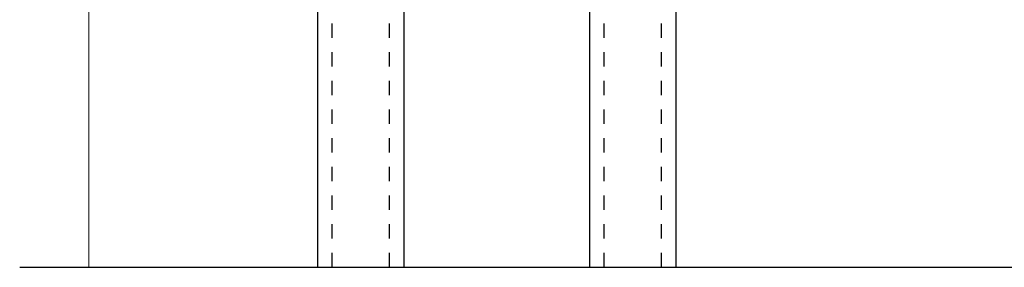
# Model space of a CAD drawing. Units: millimetres. Extents: x 0 to 3222, y 0 to 1485.
# Drawn here: x 285 to 292, y 1247 to 1249 of the extents above; entities that cross this region are included whole.
import ezdxf

# ---------------------------------------------------------------- set-up
doc = ezdxf.new("R2010")
doc.units = ezdxf.units.MM
doc.header["$LTSCALE"] = 0.122188
doc.linetypes.add('HIDDENX2', pattern=[0.75, 0.5, -0.25])
doc.layers.get('0').update_dxf_attribs({"color": 3})
doc.layers.get('Defpoints').update_dxf_attribs({"color": 8})
doc.layers.add('E-GLASS', color=4, linetype='Continuous')
doc.layers.add('E-LINE', color=1, linetype='Continuous', lineweight=20)
doc.layers.add('GHOST', color=8, linetype='Continuous', plot=False)

# ---------------------------------------------------------------- blocks, each defined once
blk = doc.blocks.new('NFRC GLASS 25MM')
for points in [[(42.062, 19), (0, 19), (0, 25), (42.062, 25)], [(42.062, 0), (0, 0), (0, 6), (42.062, 6)]]:
    blk.add_lwpolyline(points)
at = {"layer": 'Defpoints'}
blk.add_line((42.062, -20.827), (42.062, 81.414), dxfattribs=at)
at = {"layer": 'E-GLASS', "color": 5, "linetype": 'HIDDENX2', "ltscale": 10}
for p, q in [((42.062, 24), (0, 24)), ((42.062, 20), (0, 20)), ((42.062, 5), (0, 5)), ((42.062, 1), (0, 1))]:
    blk.add_line(p, q, dxfattribs=at)
blk = doc.blocks.new('EWS75 TT V OUT STIFFNER')
at = {"layer": 'E-LINE'}
blk.add_line((-42.888, -47.191), (-42.888, -77.753), dxfattribs=at)
at = {"layer": 'E-GLASS', "rotation": 270}
blk.add_blockref('NFRC GLASS 25MM', (-26.888, -35.691), dxfattribs=at)

msp = doc.modelspace()

# ---------------------------------------------------------------- block references
at = {"layer": 'GHOST', "xscale": 0.1, "yscale": 0.1, "zscale": 0.1}
msp.add_blockref('EWS75 TT V OUT STIFFNER', (289.56566, 1255.04459), dxfattribs=at)

doc.saveas('drawing.dxf')
